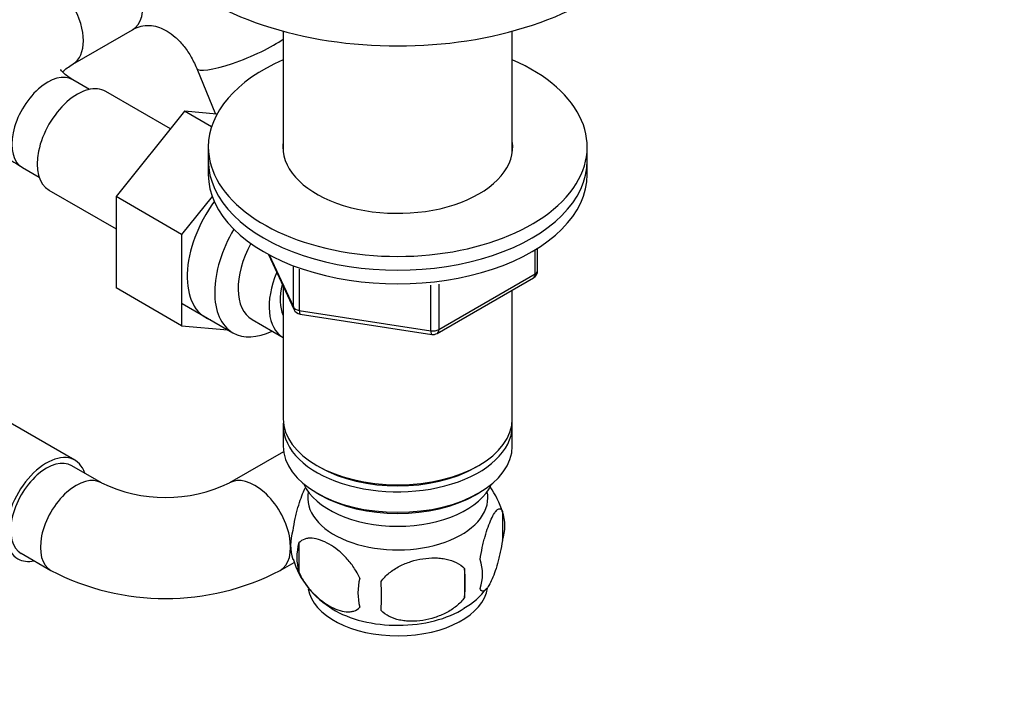
# Model space of a CAD drawing. Units: millimetres. Extents: x 0 to 1478, y 0 to 1758.
# Drawn here: x 316 to 433, y 319 to 401 of the extents above; entities that cross this region are included whole.
import ezdxf
from ezdxf import colors
from ezdxf.entities.mleader import LeaderData, LeaderLine
from ezdxf.math import Vec2, Vec3

# ---------------------------------------------------------------- set-up
doc = ezdxf.new("R2010")
doc.units = ezdxf.units.MM
doc.layers.add('DV5_Défaut', color=7, linetype='Continuous')
doc.layers.add('Défaut', color=7, linetype='Continuous')

# ---------------------------------------------------------------- blocks, each defined once
blk = doc.blocks.new('_DOT')
at = {"color": 0}
blk.add_line((0, 0), (-1, 0), dxfattribs=at)
at = {"color": 0, "const_width": 0.333}
blk.add_lwpolyline([(-0.1665, 0, 1), (0.1665, 0, 1)], format="xyb", close=True, dxfattribs=at)
blk = doc.blocks.new('SE4')
at = {"layer": 'DV5_Défaut', "color": 7, "linetype": 'Continuous'}
for p, q in [((322.73, 395.31), (329.8, 399.39)), ((347.71, 399.21), (347.71, 384.81)), ((374.91, 384.81), (374.91, 399.21)), ((337.44, 394.8), (339.66, 389.38)), ((324.72, 392.31), (322.73, 393.46)), ((334.32, 387.63), (326.64, 392.06)), ((335.99, 389.71), (327.86, 379.6)), ((339.19, 387.87), (335.99, 389.71)), ((339.84, 389.37), (335.99, 389.71)), ((338.81, 385.48), (338.81, 383.85)), ((383.81, 383.85), (383.81, 385.48)), ((338.81, 383.85), (338.81, 382.22)), ((383.81, 382.22), (383.81, 383.85)), ((316.73, 383.06), (318.72, 381.91)), ((319.89, 380.37), (327.86, 375.77)), ((327.86, 379.6), (327.86, 368.75)), ((335.64, 375.1), (327.86, 379.6)), ((339.26, 379.61), (335.64, 375.1)), ((335.64, 375.1), (335.64, 364.26)), ((377.63, 370.41), (377.63, 373.28)), ((377.92, 370.82), (377.92, 373.46)), ((345.95, 372.72), (348.97, 366.21)), ((346.04, 372.68), (348.91, 366.49)), ((348.91, 366.49), (348.91, 371.27)), ((349.62, 370.98), (349.62, 366.08)), ((365.99, 363.35), (377.42, 369.95)), ((366.2, 363.81), (377.63, 370.41)), ((335.64, 364.26), (327.86, 368.75)), ((347.71, 368.93), (347.71, 353.23)), ((365.23, 363.66), (365.23, 369.09)), ((366.2, 369.2), (366.2, 363.81)), ((374.91, 353.23), (374.91, 368.5)), ((335.69, 366.92), (341.74, 363.43)), ((349.62, 366.08), (365.23, 363.66)), ((344.01, 365), (347.69, 362.88)), ((349.72, 365.65), (365.34, 363.23)), ((335.64, 364.26), (341.14, 363.77)), ((322.96, 348.3), (310.24, 355.65)), ((347.71, 352.41), (347.71, 349.97)), ((374.91, 349.97), (374.91, 352.41)), ((347.75, 349.31), (341.34, 345.61)), ((326.12, 345.61), (322.59, 347.65)), ((351.69, 347.68), (352.04, 347.48)), ((370.57, 347.48), (370.92, 347.68)), ((351.69, 344.41), (352.04, 344.21)), ((370.57, 344.21), (370.92, 344.41)), ((373.74, 342.22), (373.74, 338.79)), ((349.55, 338.48), (349.55, 335.05)), ((316.59, 337.26), (320.12, 335.22)), ((347.34, 335.22), (348.99, 336.17)), ((369.23, 335.44), (369.23, 332.01))]:
    blk.add_line(p, q, dxfattribs=at)
for centre, radius, start, end in [((376.92, 370.82), 1, 300, 0), ((349.88, 366.64), 1, 204.8961, 261.206), ((365.49, 364.22), 1, 261.206, 300), ((333.73, 361.45), 17.57, 244.3448, 295.6552), ((363.89, 339.16), 10.3, 16.8938, 35.4492), ((368.99, 340.51), 5.05, 340.1419, 19.8581), ((353.82, 338.23), 5.24, 160.8888, 199.1112), ((356.19, 336.77), 6.86, 165.5086, 194.4914), ((358.73, 339.58), 10.3, 196.9066, 240.2501), ((366.23, 334.79), 5.15, 340.5456, 19.4544), ((333.73, 361.26), 29.38, 242.4139, 297.5861), ((351.48, 333.72), 17.84, 354.4821, 5.5179), ((363.44, 332.58), 6.86, 165.5143, 194.4857), ((331.02, 332.19), 28.36, 356.5328, 3.4672), ((364.71, 338.5), 8.96, 299.8596, 323.0295)]:
    blk.add_arc(centre, radius, start, end, dxfattribs=at)
for centre, major_axis, ratio, start_param, end_param in [((361.31, 415.94), (-32, 0), 0.57735, 0, 3.141593), ((326.8, 404.59), (3, -5.2), 0.57735, 0, 3.141593), ((319.73, 400.51), (3, -5.2), 0.57735, 0.008431, 3.141406), ((342.99, 397.08), (-5.55, -2.27), 0.186912, 0.003729, 2.504565), ((361.31, 385.48), (-22.5, 0), 0.57735, 5.361457, 6.283185), ((361.31, 385.48), (-22.5, 0), 0.57735, 0, 4.063321), ((319.73, 388.26), (3, 5.2), 0.57735, 0, 3.141593), ((323.27, 386.22), (3.37, 5.85), 0.57735, 0, 3.141593), ((361.31, 385.48), (-13.65, 0), 0.57735, 6.197567, 6.283185), ((361.31, 385.48), (-13.65, 0), 0.57735, 0, 3.227211), ((361.31, 383.85), (-22.5, 0), 0.57735, 0, 3.141593), ((361.31, 383.85), (-22.5, 0), 0.57735, 0, 3.141593), ((361.31, 382.22), (-22.5, 0), 0.57735, 0, 3.141593), ((343.77, 374.38), (5.28, 9.14), 0.57735, 1.393048, 3.23899), ((346.99, 372.52), (-5.25, -9.09), 0.57735, 4.694912, 6.283185), ((348.01, 371.93), (-4, -6.93), 0.57735, 4.746528, 6.283185), ((376.92, 370.82), (-1, 0), 0.57735, 2.356194, 3.141593), ((351.69, 369.81), (-4, -6.93), 0.57735, 4.925515, 6.283185), ((376.92, 370.82), (-0.5, 0.866), 0.57735, 3.141593, 3.926991), ((351.69, 369.81), (-3.07, -5.33), 0.57735, 5.14965, 5.910629), ((349.88, 366.64), (-1, 0), 0.57735, 0.261799, 1.308997), ((349.88, 366.64), (0.907, 0.421), 0.788675, 2.790713, 3.141593), ((349.88, 366.64), (0.153, 0.988), 0.211325, 2.202711, 3.141593), ((365.49, 364.22), (-1, 0), 0.57735, 1.308997, 2.356194), ((365.49, 364.22), (0.153, 0.988), 0.211325, 2.202711, 3.141593), ((365.49, 364.22), (-0.5, 0.866), 0.57735, 3.141593, 3.926991), ((346.99, 372.52), (-5.25, -9.09), 0.57735, 0, 0.704547), ((361.31, 353.23), (13.6, 0), 0.57735, 3.141593, 6.283185), ((361.31, 352.41), (-13.6, 0), 0.57735, 6.231169, 6.283185), ((361.31, 352.41), (-13.6, 0), 0.57735, 0, 3.193609), ((361.31, 349.97), (13.6, 0), 0.57735, 3.141593, 6.283185), ((319.59, 342.45), (-3.38, -5.85), 0.57735, 2.66571, 6.283185), ((319.59, 342.45), (3, 5.2), 0.57735, 0, 3.141593), ((361.31, 352.82), (-13.1, 0), 0.57735, 0.785398, 2.356194), ((323.12, 340.41), (3, 5.2), 0.57735, 0, 3.142086), ((344.34, 340.41), (-3, 5.2), 0.57735, 3.141113, 6.283185), ((323.12, 340.41), (3, 5.2), 0.57735, 6.278804, 6.283185), ((344.34, 340.41), (-3, 5.2), 0.57735, 0, 0.003749), ((361.31, 347.11), (-11.5, 0), 0.57735, 0.250403, 2.891189), ((361.31, 343.84), (10.7, 0), 0.57735, 3.023689, 6.283185), ((361.31, 349.56), (-13.1, 0), 0.57735, 0.785398, 2.356194), ((361.31, 343.84), (10.7, 0), 0.57735, 0, 0.117904), ((319.59, 342.45), (-3.38, -5.85), 0.57735, 0, 0.475882), ((361.31, 333.64), (10.7, 0), 0.57735, 3.239628, 6.201426), ((361.31, 334.89), (10.7, 0), 0.57735, 3.898486, 5.543446)]:
    blk.add_ellipse(centre, major_axis=major_axis, ratio=ratio, start_param=start_param, end_param=end_param, dxfattribs=at)
for points, knots in [([(316.73, 405.7), (316.3, 405.44), (315.27, 404.82), (313.69, 403.58), (312.2, 402.04), (311.03, 400.42), (310.16, 398.71), (309.57, 396.88), (309.29, 394.96), (309.37, 393), (309.77, 391.12), (310.49, 389.33), (311.49, 387.65), (312.77, 386.08), (314.32, 384.65), (315.74, 383.65), (316.53, 383.18), (316.73, 383.06)], [0, 0, 0, 0, 0.046429, 0.129968, 0.203435, 0.274101, 0.342323, 0.408806, 0.480168, 0.54962, 0.618043, 0.686341, 0.755662, 0.827034, 0.90118, 0.978264, 1, 1, 1, 1]), ([(329.8, 399.39), (329.93, 399.46), (330.33, 399.67), (331.08, 399.9), (331.99, 399.93), (332.96, 399.7), (333.91, 399.26), (334.89, 398.55), (335.84, 397.59), (336.75, 396.3), (337.18, 395.37), (337.44, 394.8)], [0, 0, 0, 0, 0.050077, 0.183935, 0.330435, 0.450786, 0.561176, 0.666413, 0.778076, 0.887208, 1, 1, 1, 1]), ([(321.55, 394.43), (321.67, 394.55), (321.98, 394.84), (322.46, 395.14), (322.73, 395.31)], [0, 0, 0, 0, 0.52976, 1, 1, 1, 1]), ([(322.73, 393.46), (322.56, 393.56), (322.16, 393.8), (321.64, 394.22), (321.34, 394.57), (321.29, 394.66), (321.29, 394.67), (321.29, 394.67)], [0, 0, 0, 0, 0.146767, 0.420091, 0.694893, 0.977486, 1, 1, 1, 1]), ([(348.87, 339.94), (348.94, 340.43), (349.03, 340.91), (349.18, 341.6), (349.23, 341.83), (349.34, 342.27), (349.4, 342.48), (349.57, 343.09), (349.7, 343.47), (349.95, 344.16), (350.07, 344.47), (350.26, 344.88), (350.32, 345), (350.39, 345.12)], [0, 0, 0, 0, 0.222684, 0.222684, 0.334026, 0.334026, 0.445369, 0.445369, 0.668053, 0.668053, 0.890737, 0.890737, 1, 1, 1, 1]), ([(371.09, 336.51), (371.16, 337), (371.25, 337.47), (371.4, 338.16), (371.45, 338.39), (371.56, 338.83), (371.62, 339.04), (371.79, 339.65), (371.91, 340.03), (372.16, 340.72), (372.29, 341.03), (372.54, 341.58), (372.67, 341.81), (372.85, 342.1), (372.92, 342.18), (373.04, 342.33), (373.1, 342.39), (373.27, 342.53), (373.38, 342.57), (373.58, 342.5), (373.67, 342.41), (373.74, 342.22)], [0, 0, 0, 0, 0.125, 0.125, 0.1875, 0.1875, 0.25, 0.25, 0.375, 0.375, 0.5, 0.5, 0.625, 0.625, 0.6875, 0.6875, 0.75, 0.75, 0.875, 0.875, 1, 1, 1, 1]), ([(356.8, 334.3), (356.61, 334.74), (356.36, 335.18), (355.82, 335.98), (355.51, 336.36), (354.88, 337.04), (354.55, 337.35), (353.86, 337.9), (353.52, 338.13), (352.83, 338.53), (352.48, 338.69), (351.8, 338.93), (351.47, 339.01), (351, 339.05), (350.84, 339.05), (350.54, 339.02), (350.4, 338.99), (349.99, 338.86), (349.74, 338.7), (349.55, 338.48)], [0, 0, 0, 0, 0.125, 0.125, 0.25, 0.25, 0.375, 0.375, 0.5, 0.5, 0.625, 0.625, 0.75, 0.75, 0.8125, 0.8125, 0.875, 0.875, 1, 1, 1, 1]), ([(373.74, 338.79), (373.67, 338.3), (373.58, 337.83), (373.43, 337.14), (373.38, 336.91), (373.27, 336.47), (373.21, 336.26), (373.04, 335.65), (372.92, 335.27), (372.67, 334.58), (372.54, 334.27), (372.29, 333.72), (372.16, 333.49), (371.98, 333.2), (371.92, 333.12), (371.79, 332.97), (371.73, 332.91), (371.56, 332.77), (371.45, 332.73), (371.25, 332.79), (371.16, 332.89), (371.09, 333.08)], [0, 0, 0, 0, 0.125, 0.125, 0.1875, 0.1875, 0.25, 0.25, 0.375, 0.375, 0.5, 0.5, 0.625, 0.625, 0.6875, 0.6875, 0.75, 0.75, 0.875, 0.875, 1, 1, 1, 1]), ([(359.33, 333.9), (359.6, 334.28), (359.93, 334.62), (360.48, 335.07), (360.68, 335.22), (361.09, 335.48), (361.3, 335.61), (361.95, 335.94), (362.41, 336.13), (363.34, 336.43), (363.81, 336.54), (364.76, 336.68), (365.23, 336.72), (365.92, 336.71), (366.15, 336.7), (366.6, 336.65), (366.83, 336.62), (367.48, 336.48), (367.89, 336.35), (368.64, 335.97), (368.97, 335.73), (369.23, 335.44)], [0, 0, 0, 0, 0.125, 0.125, 0.1875, 0.1875, 0.25, 0.25, 0.375, 0.375, 0.5, 0.5, 0.625, 0.625, 0.6875, 0.6875, 0.75, 0.75, 0.875, 0.875, 1, 1, 1, 1]), ([(349.55, 335.05), (349.65, 334.83), (349.76, 334.61), (350, 334.18), (350.13, 333.97), (350.54, 333.36), (350.84, 332.98), (351.32, 332.47), (351.48, 332.31), (351.81, 332), (351.98, 331.86), (352.49, 331.45), (352.83, 331.21), (353.53, 330.81), (353.87, 330.65), (354.55, 330.42), (354.88, 330.34), (355.36, 330.3), (355.51, 330.3), (355.81, 330.33), (355.95, 330.36), (356.37, 330.49), (356.61, 330.64), (356.8, 330.87)], [0, 0, 0, 0, 0.0625, 0.0625, 0.125, 0.125, 0.25, 0.25, 0.3125, 0.3125, 0.375, 0.375, 0.5, 0.5, 0.625, 0.625, 0.75, 0.75, 0.8125, 0.8125, 0.875, 0.875, 1, 1, 1, 1]), ([(369.23, 332.01), (368.97, 331.63), (368.64, 331.29), (368.09, 330.84), (367.89, 330.69), (367.48, 330.43), (367.27, 330.3), (366.62, 329.97), (366.16, 329.78), (365.23, 329.48), (364.76, 329.37), (363.81, 329.22), (363.34, 329.19), (362.65, 329.2), (362.42, 329.21), (361.97, 329.25), (361.74, 329.29), (361.09, 329.43), (360.68, 329.56), (359.93, 329.94), (359.6, 330.18), (359.33, 330.47)], [0, 0, 0, 0, 0.125, 0.125, 0.1875, 0.1875, 0.25, 0.25, 0.375, 0.375, 0.5, 0.5, 0.625, 0.625, 0.6875, 0.6875, 0.75, 0.75, 0.875, 0.875, 1, 1, 1, 1])]:
    blk.add_open_spline(points, degree=3, knots=knots, dxfattribs=at)

msp = doc.modelspace()

# ---------------------------------------------------------------- block references
at = {"layer": 'Défaut'}
msp.add_blockref('SE4', (0, 0), dxfattribs=at)

# ---------------------------------------------------------------- leaders
at = {"layer": 'Défaut', "color": 7, "linetype": 'Continuous'}
ml = msp.add_multileader_mtext('Standard', dxfattribs=at)
ml.set_content('{\\pxsm0.9;\\fSolid Edge ISO|b1||i0||c0|p34;\\W1.;22/02/2018\\P}', color=256)
ml.set_leader_properties()
ml.set_arrow_properties(name='DOT')
ml.build(insert=Vec2(0, 0))
ml.multileader.update_dxf_attribs({"leader_type": 0, "dogleg_length": 0, "arrow_head_size": 12})
ctx = ml.context
ctx.base_point, ctx.char_height, ctx.arrow_head_size, ctx.landing_gap_size = Vec3(1390.41, 1750.71), 12, 12, 4.2
notes = []
notes.append((ctx, [(0, (0, 0, 0), (0, 0), (1, 0), 1, [])]))
ctx.mtext.insert = Vec3(1392.41, 1756.83)
for ctx, leaders in notes:
    for number, flags, end, landing, length, lines in leaders:
        leader = LeaderData()
        leader.index, (leader.has_last_leader_line, leader.has_dogleg_vector, leader.attachment_direction) = number, flags
        leader.last_leader_point, leader.dogleg_vector, leader.dogleg_length = Vec3(end), Vec3(landing), length
        for number, points, colour, breaks in lines:
            line = LeaderLine()
            line.index, line.vertices, line.color, line.breaks = number, Vec3.list(points), colors.encode_raw_color(colour), breaks
            leader.lines.append(line)
        ctx.leaders.append(leader)

doc.saveas('drawing.dxf')
